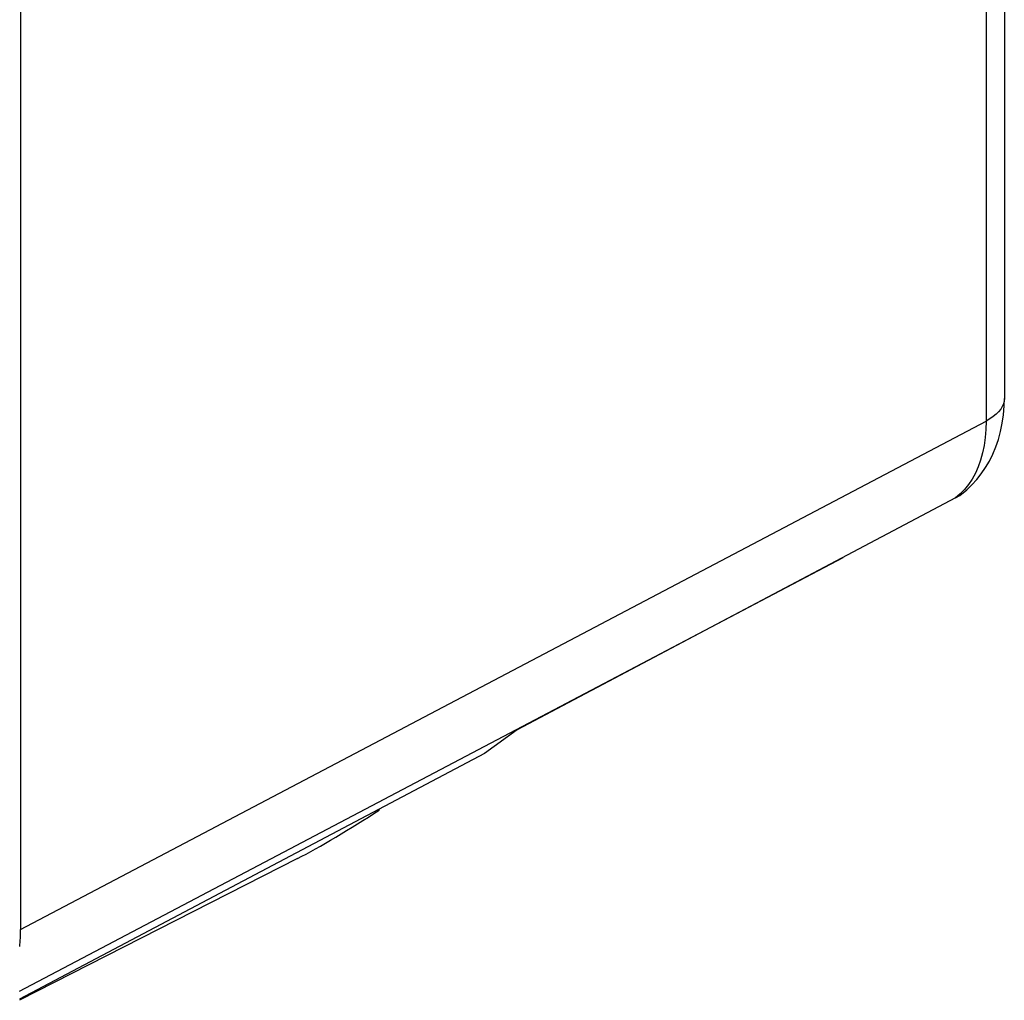
# Model space of a CAD drawing. Units: millimetres. Extents: x -24.9 to 24.3, y -30.5 to 30.6.
# Drawn here: x 11.3 to 24.2, y -24.8 to -12 of the extents above; entities that cross this region are included whole.
import ezdxf

# ---------------------------------------------------------------- set-up
doc = ezdxf.new("R2010")
doc.units = ezdxf.units.MM
doc.header["$LTSCALE"] = 16.335
doc.layers.add('DRAFT', color=7, linetype='CONTINUOUS')
doc.layers.add('RACCORDO', color=7, linetype='CONTINUOUS')

msp = doc.modelspace()

# ---------------------------------------------------------------- linework, layer by layer
at = {"layer": 'DRAFT', "color": 7, "linetype": 'CONTINUOUS'}
for p, q in [((17.85, -21.257), (17.426, -21.565)), ((17.426, -21.565), (11.348, -24.779))]:
    msp.add_line(p, q, dxfattribs=at)
at = {"layer": 'RACCORDO', "color": 7, "linetype": 'CONTINUOUS'}
for p, q in [((11.361, 7.52), (11.361, -23.868)), ((24.22, -4.193), (24.22, -16.925)), ((23.582, -18.226), (17.85, -21.257)), ((14.982, -22.938), (11.348, -24.792))]:
    msp.add_line(p, q, dxfattribs=at)
at = {"layer": 'RACCORDO', "color": 253, "linetype": 'CONTINUOUS'}
for p, q in [((23.981, -4.603), (23.981, -17.22)), ((11.361, -23.868), (23.981, -17.22)), ((11.348, -24.674), (22.111, -19.004))]:
    msp.add_line(p, q, dxfattribs=at)
at = {"layer": 'RACCORDO', "color": 7, "linetype": 'CONTINUOUS'}
for points in [[(23.659, -18.176), (23.728, -18.119), (23.796, -18.055), (23.86, -17.985), (23.919, -17.91), (23.974, -17.829), (24.025, -17.744), (24.07, -17.654), (24.109, -17.559), (24.143, -17.46), (24.171, -17.356), (24.193, -17.249), (24.208, -17.138), (24.217, -17.023), (24.22, -16.925)], [(23.582, -18.226), (23.637, -18.192), (23.659, -18.176)]]:
    msp.add_lwpolyline(points, dxfattribs=at)
at = {"layer": 'RACCORDO', "color": 253, "linetype": 'CONTINUOUS'}
for points in [[(24.22, -16.925), (24.217, -16.957), (24.208, -16.994), (24.193, -17.03), (24.172, -17.065), (24.145, -17.099), (24.112, -17.132), (24.073, -17.163), (24.03, -17.192), (23.981, -17.22)], [(23.981, -17.22), (23.978, -17.329), (23.97, -17.435), (23.955, -17.538), (23.935, -17.636), (23.91, -17.73), (23.878, -17.818), (23.841, -17.901), (23.799, -17.979), (23.752, -18.05), (23.7, -18.116)], [(23.7, -18.116), (23.643, -18.174), (23.582, -18.226)]]:
    msp.add_lwpolyline(points, dxfattribs=at)
at = {"layer": 'RACCORDO', "color": 7, "linetype": 'CONTINUOUS'}
for centre, major_axis, ratio, start_param, end_param in [((15.683, -22.429), (0.995, 0.619), 0.078169, -2.400234, -1.246387), ((15.557, -22.596), (0.499, 0.311), 0.077531, -0.25216, -0.068889), ((9.946, -23.16), (-0.895, 1.789), 0.612312, -2.387735, -2.255742)]:
    msp.add_ellipse(centre, major_axis=major_axis, ratio=ratio, start_param=start_param, end_param=end_param, dxfattribs=at)

doc.saveas('drawing.dxf')
